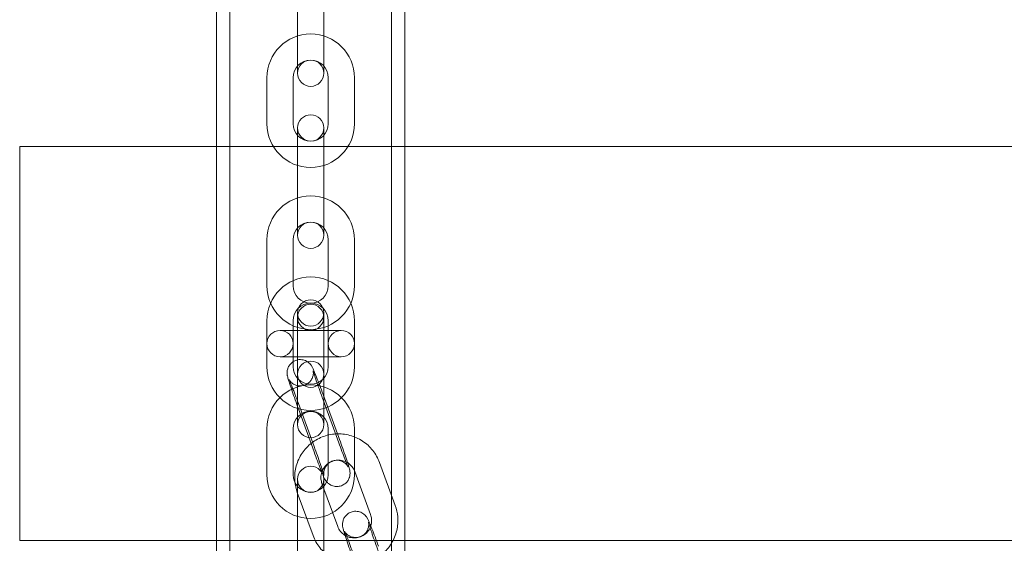
# Model space of a CAD drawing. Units: millimetres. Extents: x 696 to 11012, y -25891 to -15577.
# Drawn here: x 2267 to 2492, y -19495 to -19376 of the extents above; entities that cross this region are included whole.
import ezdxf

# ---------------------------------------------------------------- set-up
doc = ezdxf.new("R2010")
doc.units = ezdxf.units.MM

# ---------------------------------------------------------------- blocks, each defined once
blk = doc.blocks.new('A$C95947c14')
at = {"color": 0, "linetype": 'Continuous', "lineweight": 0}
for p, q in [((2351.76, -17987.45), (2351.76, -19857.45)), ((2351.76, -19857.45), (2351.76, -17987.45)), ((2354.76, -17987.45), (2354.76, -19857.45)), ((2314.76, -18062.45), (2314.76, -19782.45)), ((2314.76, -19782.45), (2314.76, -18062.45)), ((2311.76, -18068.69), (2311.76, -19776.2)), ((2330.26, -19380.95), (2330.26, -19370.45)), ((2336.26, -19380.95), (2336.26, -19370.45)), ((2330.26, -19380.95), (2330.26, -19387.95)), ((2336.26, -19387.95), (2336.26, -19380.95)), ((2323.26, -19388.98), (2323.26, -19399.48)), ((2329.26, -19388.98), (2329.26, -19399.48)), ((2337.26, -19399.48), (2337.26, -19388.98)), ((2343.26, -19399.48), (2343.26, -19388.98)), ((2330.26, -19400.45), (2330.26, -19407.45)), ((2336.26, -19407.45), (2336.26, -19400.45)), ((2266.76, -19404.7), (2266.76, -19494.7)), ((2266.76, -19404.7), (2311.76, -19404.7)), ((2311.76, -19404.7), (2354.76, -19404.7)), ((2354.76, -19404.7), (3078.76, -19404.7)), ((2330.26, -19417.95), (2330.26, -19407.45)), ((2336.26, -19417.95), (2336.26, -19407.45)), ((2330.26, -19417.95), (2330.26, -19424.95)), ((2336.26, -19424.95), (2336.26, -19417.95)), ((2323.26, -19425.98), (2323.26, -19436.48)), ((2329.26, -19425.98), (2329.26, -19436.48)), ((2337.26, -19436.48), (2337.26, -19425.98)), ((2343.26, -19436.48), (2343.26, -19425.98)), ((2323.26, -19444.48), (2323.26, -19454.98)), ((2329.26, -19444.48), (2329.26, -19454.98)), ((2330.26, -19442.7), (2330.26, -19443.7)), ((2330.26, -19443.7), (2330.26, -19450.7)), ((2336.26, -19443.7), (2336.26, -19442.7)), ((2336.26, -19450.7), (2336.26, -19443.7)), ((2337.26, -19454.98), (2337.26, -19444.48)), ((2343.26, -19454.98), (2343.26, -19444.48)), ((2340.26, -19446.7), (2326.26, -19446.7)), ((2330.26, -19461.2), (2330.26, -19450.7)), ((2336.26, -19461.2), (2336.26, -19450.7)), ((2326.26, -19452.7), (2340.26, -19452.7)), ((2330.26, -19461.2), (2330.26, -19468.2)), ((2339.67, -19471.14), (2336.08, -19461.31)), ((2336.26, -19468.2), (2336.26, -19461.2)), ((2334.03, -19473.19), (2330.44, -19463.37)), ((2330.44, -19464.59), (2334.03, -19474.41)), ((2336.08, -19462.53), (2339.67, -19472.36)), ((2323.26, -19479.66), (2323.26, -19469.16)), ((2329.26, -19479.66), (2329.26, -19469.16)), ((2337.26, -19469.16), (2337.26, -19479.66)), ((2343.26, -19469.16), (2343.26, -19479.66)), ((2352.59, -19486.71), (2349, -19476.88)), ((2346.95, -19488.77), (2343.36, -19478.94)), ((2330.26, -19480.7), (2330.26, -19487.7)), ((2335.84, -19481.65), (2339.43, -19491.48)), ((2336.26, -19487.7), (2336.26, -19480.7)), ((2330.2, -19483.71), (2333.8, -19493.54)), ((2330.26, -19498.2), (2330.26, -19487.7)), ((2336.26, -19498.2), (2336.26, -19487.7)), ((2311.76, -19494.7), (2266.76, -19494.7)), ((2354.76, -19494.7), (2311.76, -19494.7)), ((3078.76, -19494.7), (2354.76, -19494.7))]:
    blk.add_line(p, q, dxfattribs=at)
for centre in [(2333.26, -19442.7), (2326.26, -19449.7), (2340.26, -19449.7), (2333.26, -19456.7)]:
    blk.add_circle(centre, 3, dxfattribs=at)
for centre, radius, start, end in [((2333.26, -19388.98), 10, 0, 180), ((2333.26, -19388.98), 4, 0, 180), ((2333.26, -19387.95), 3, 0, 180), ((2333.26, -19387.95), 3, 180, 0), ((2333.26, -19399.48), 10, 180, 0), ((2333.26, -19399.48), 4, 180, 0), ((2333.26, -19400.45), 3, 0, 180), ((2333.26, -19400.45), 3, 180, 0), ((2333.26, -19425.98), 10, 0, 180), ((2333.26, -19425.98), 4, 0, 180), ((2333.26, -19424.95), 3, 0, 180), ((2333.26, -19424.95), 3, 180, 0), ((2333.26, -19444.48), 10, 0, 180), ((2333.26, -19436.48), 10, 180, 0), ((2333.26, -19436.48), 4, 180, 0), ((2333.26, -19444.48), 4, 0, 180), ((2333.26, -19443.7), 3, 0, 180), ((2333.26, -19443.7), 3, 180, 0), ((2333.26, -19454.98), 10, 180, 0), ((2333.26, -19454.98), 4, 180, 0), ((2333.26, -19469.16), 10, 0, 180), ((2333.26, -19469.16), 4, 0, 180), ((2333.26, -19468.2), 3, 0, 180), ((2333.26, -19468.2), 3, 180, 0), ((2333.26, -19480.7), 3, 0, 180), ((2333.26, -19479.66), 10, 180, 0), ((2333.26, -19479.66), 4, 180, 0), ((2333.26, -19480.7), 3, 180, 0)]:
    blk.add_arc(centre, radius, start, end, dxfattribs=at)
for points, knots in [([(2336.08, -19461.31), (2335.82, -19460.59), (2335.56, -19459.88), (2335.06, -19458.56), (2334.82, -19457.94), (2334.38, -19456.84), (2334.19, -19456.36), (2333.83, -19455.52), (2333.96, -19455.51), (2333.29, -19454.57), (2333.21, -19454.46), (2332.89, -19454.13), (2332.72, -19453.94), (2332.13, -19453.63), (2331.96, -19453.56), (2331.45, -19453.4), (2331.05, -19453.33), (2330.26, -19453.41), (2329.92, -19453.5), (2329.32, -19453.78), (2329.06, -19453.96), (2328.62, -19454.36), (2328.45, -19454.58), (2328.16, -19455.05), (2328.07, -19455.28), (2327.92, -19455.74), (2327.9, -19455.94), (2327.86, -19456.29), (2327.87, -19456.42), (2327.88, -19456.65), (2327.89, -19456.74), (2327.91, -19456.93), (2327.92, -19457.01), (2327.98, -19457.29), (2328.02, -19457.44), (2328.16, -19457.93), (2328.27, -19458.31), (2328.58, -19459.28), (2328.78, -19459.88), (2329.23, -19461.18), (2329.47, -19461.87), (2329.96, -19463.24), (2330.2, -19463.92), (2330.44, -19464.59)], [0.082028, 0.082028, 0.082028, 0.082028, 0.406182, 0.406182, 0.732288, 0.732288, 1.066945, 1.066945, 1.462335, 1.462335, 1.505776, 1.505776, 1.538367, 1.538367, 1.548391, 1.548391, 1.563211, 1.563211, 1.573387, 1.573387, 1.583021, 1.583021, 1.594175, 1.594175, 1.609444, 1.609444, 1.633027, 1.633027, 1.66518, 1.66518, 1.703131, 1.703131, 1.762746, 1.762746, 1.931104, 1.931104, 2.245263, 2.245263, 2.593702, 2.593702, 2.922105, 2.922105, 3.223621, 3.223621, 3.223621, 3.223621]), ([(2330.44, -19463.37), (2330.19, -19462.68), (2329.95, -19462.01), (2329.48, -19460.77), (2329.25, -19460.19), (2328.87, -19459.2), (2328.7, -19458.78), (2328.45, -19458.18), (2328.35, -19457.97), (2328.31, -19457.89), (2328.31, -19457.89), (2328.32, -19457.91), (2328.33, -19457.92), (2328.36, -19457.97), (2328.37, -19457.99), (2328.41, -19458.06), (2328.45, -19458.11), (2328.56, -19458.26), (2328.63, -19458.34), (2328.85, -19458.58), (2329, -19458.74), (2329.47, -19459.02), (2329.63, -19459.1), (2330.12, -19459.28), (2330.53, -19459.39), (2331.34, -19459.35), (2331.69, -19459.27), (2332.31, -19459.02), (2332.58, -19458.85), (2333.04, -19458.46), (2333.23, -19458.24), (2333.53, -19457.78), (2333.63, -19457.56), (2333.8, -19457.1), (2333.83, -19456.9), (2333.87, -19456.55), (2333.87, -19456.43), (2333.86, -19456.24), (2333.86, -19456.17), (2333.85, -19456.06), (2333.84, -19456.02), (2333.83, -19455.95), (2333.83, -19455.92), (2333.82, -19455.89), (2333.82, -19455.89), (2333.83, -19455.94), (2333.85, -19456.02), (2333.93, -19456.3), (2334.01, -19456.55), (2334.22, -19457.21), (2334.37, -19457.67), (2334.73, -19458.72), (2334.94, -19459.32), (2335.39, -19460.61), (2335.63, -19461.29), (2335.95, -19462.16), (2336.01, -19462.34), (2336.08, -19462.53)], [0.082028, 0.082028, 0.082028, 0.082028, 0.397875, 0.397875, 0.711901, 0.711901, 1.01877, 1.01877, 1.295411, 1.295411, 1.36679, 1.36679, 1.408071, 1.408071, 1.434772, 1.434772, 1.474626, 1.474626, 1.50443, 1.50443, 1.534208, 1.534208, 1.545356, 1.545356, 1.561615, 1.561615, 1.572077, 1.572077, 1.581656, 1.581656, 1.592476, 1.592476, 1.606965, 1.606965, 1.629032, 1.629032, 1.658622, 1.658622, 1.68795, 1.68795, 1.721434, 1.721434, 1.768089, 1.768089, 1.845394, 1.845394, 1.987494, 1.987494, 2.222139, 2.222139, 2.514171, 2.514171, 2.823966, 2.823966, 3.138748, 3.138748, 3.223621, 3.223621, 3.223621, 3.223621]), ([(2349, -19476.88), (2348.63, -19475.88), (2348.1, -19474.94), (2346.78, -19473.27), (2345.99, -19472.55), (2344.2, -19471.38), (2343.22, -19470.94), (2341.16, -19470.39), (2340.08, -19470.28), (2337.95, -19470.4), (2336.9, -19470.64), (2334.91, -19471.42), (2333.98, -19471.98), (2332.35, -19473.35), (2331.64, -19474.16), (2330.53, -19475.97), (2330.11, -19476.97), (2329.62, -19479.04), (2329.55, -19480.11), (2329.72, -19482.04), (2329.91, -19482.89), (2330.2, -19483.71)], [0.349066, 0.349066, 0.349066, 0.349066, 0.66859, 0.66859, 0.988448, 0.988448, 1.308696, 1.308696, 1.629234, 1.629234, 1.94985, 1.94985, 2.270302, 2.270302, 2.590411, 2.590411, 2.910132, 2.910132, 3.229575, 3.229575, 3.490659, 3.490659, 3.490659, 3.490659]), ([(2334.03, -19474.41), (2334.3, -19475.13), (2334.56, -19475.84), (2335.06, -19477.16), (2335.3, -19477.78), (2335.73, -19478.88), (2335.92, -19479.36), (2336.28, -19480.2), (2336.15, -19480.21), (2336.82, -19481.15), (2336.9, -19481.26), (2337.22, -19481.59), (2337.4, -19481.78), (2337.98, -19482.09), (2338.15, -19482.16), (2338.66, -19482.32), (2339.07, -19482.39), (2339.85, -19482.31), (2340.19, -19482.22), (2340.79, -19481.94), (2341.05, -19481.76), (2341.5, -19481.36), (2341.66, -19481.14), (2341.96, -19480.67), (2342.04, -19480.44), (2342.19, -19479.98), (2342.22, -19479.78), (2342.25, -19479.43), (2342.25, -19479.3), (2342.24, -19479.07), (2342.23, -19478.98), (2342.2, -19478.79), (2342.19, -19478.71), (2342.13, -19478.43), (2342.09, -19478.28), (2341.96, -19477.79), (2341.84, -19477.41), (2341.53, -19476.44), (2341.33, -19475.84), (2340.89, -19474.54), (2340.64, -19473.85), (2340.16, -19472.48), (2339.91, -19471.8), (2339.67, -19471.14)], [3.223621, 3.223621, 3.223621, 3.223621, 3.547774, 3.547774, 3.873881, 3.873881, 4.208538, 4.208538, 4.603928, 4.603928, 4.647368, 4.647368, 4.67996, 4.67996, 4.689984, 4.689984, 4.704803, 4.704803, 4.71498, 4.71498, 4.724614, 4.724614, 4.735767, 4.735767, 4.751037, 4.751037, 4.774619, 4.774619, 4.806772, 4.806772, 4.844724, 4.844724, 4.904339, 4.904339, 5.072697, 5.072697, 5.386856, 5.386856, 5.735294, 5.735294, 6.063697, 6.063697, 6.365213, 6.365213, 6.365213, 6.365213]), ([(2339.67, -19472.36), (2339.92, -19473.04), (2340.17, -19473.71), (2340.64, -19474.95), (2340.86, -19475.53), (2341.25, -19476.52), (2341.42, -19476.94), (2341.67, -19477.54), (2341.76, -19477.75), (2341.8, -19477.83), (2341.8, -19477.83), (2341.79, -19477.81), (2341.78, -19477.8), (2341.76, -19477.75), (2341.75, -19477.73), (2341.7, -19477.66), (2341.67, -19477.61), (2341.55, -19477.46), (2341.49, -19477.38), (2341.26, -19477.14), (2341.11, -19476.98), (2340.64, -19476.7), (2340.49, -19476.62), (2339.99, -19476.44), (2339.59, -19476.34), (2338.77, -19476.38), (2338.42, -19476.45), (2337.8, -19476.7), (2337.53, -19476.87), (2337.07, -19477.26), (2336.89, -19477.48), (2336.58, -19477.94), (2336.48, -19478.16), (2336.32, -19478.62), (2336.29, -19478.82), (2336.24, -19479.17), (2336.25, -19479.29), (2336.25, -19479.48), (2336.25, -19479.55), (2336.27, -19479.66), (2336.27, -19479.7), (2336.28, -19479.77), (2336.29, -19479.8), (2336.3, -19479.83), (2336.29, -19479.83), (2336.28, -19479.78), (2336.26, -19479.7), (2336.18, -19479.42), (2336.11, -19479.18), (2335.89, -19478.51), (2335.74, -19478.05), (2335.39, -19477), (2335.18, -19476.4), (2334.73, -19475.11), (2334.48, -19474.43), (2334.17, -19473.56), (2334.1, -19473.38), (2334.03, -19473.19)], [3.223621, 3.223621, 3.223621, 3.223621, 3.539467, 3.539467, 3.853494, 3.853494, 4.160363, 4.160363, 4.437004, 4.437004, 4.508383, 4.508383, 4.549664, 4.549664, 4.576365, 4.576365, 4.616219, 4.616219, 4.646022, 4.646022, 4.675801, 4.675801, 4.686949, 4.686949, 4.703208, 4.703208, 4.71367, 4.71367, 4.723249, 4.723249, 4.734069, 4.734069, 4.748558, 4.748558, 4.770625, 4.770625, 4.800215, 4.800215, 4.829542, 4.829542, 4.863027, 4.863027, 4.909681, 4.909681, 4.986986, 4.986986, 5.129087, 5.129087, 5.363732, 5.363732, 5.655764, 5.655764, 5.965558, 5.965558, 6.28034, 6.28034, 6.365213, 6.365213, 6.365213, 6.365213]), ([(2343.36, -19478.94), (2343.21, -19478.54), (2343, -19478.16), (2342.47, -19477.5), (2342.15, -19477.21), (2341.44, -19476.74), (2341.04, -19476.57), (2340.22, -19476.35), (2339.79, -19476.3), (2338.95, -19476.35), (2338.53, -19476.45), (2337.74, -19476.76), (2337.37, -19476.97), (2336.71, -19477.51), (2336.43, -19477.84), (2335.98, -19478.56), (2335.81, -19478.95), (2335.61, -19479.78), (2335.58, -19480.21), (2335.64, -19480.98), (2335.72, -19481.32), (2335.84, -19481.65)], [0.349066, 0.349066, 0.349066, 0.349066, 0.670994, 0.670994, 0.991542, 0.991542, 1.31053, 1.31053, 1.628388, 1.628388, 1.945947, 1.945947, 2.264132, 2.264132, 2.583655, 2.583655, 2.904742, 2.904742, 3.226993, 3.226993, 3.490659, 3.490659, 3.490659, 3.490659]), ([(2333.8, -19493.54), (2334.16, -19494.54), (2334.69, -19495.48), (2336.01, -19497.15), (2336.81, -19497.87), (2338.59, -19499.04), (2339.57, -19499.48), (2341.63, -19500.03), (2342.71, -19500.14), (2344.84, -19500.02), (2345.9, -19499.79), (2347.88, -19499), (2348.81, -19498.44), (2350.44, -19497.08), (2351.15, -19496.26), (2352.27, -19494.45), (2352.68, -19493.45), (2353.17, -19491.38), (2353.25, -19490.31), (2353.08, -19488.38), (2352.89, -19487.53), (2352.59, -19486.71)], [3.490659, 3.490659, 3.490659, 3.490659, 3.810182, 3.810182, 4.130041, 4.130041, 4.450289, 4.450289, 4.770826, 4.770826, 5.091443, 5.091443, 5.411894, 5.411894, 5.732003, 5.732003, 6.051724, 6.051724, 6.371167, 6.371167, 6.632251, 6.632251, 6.632251, 6.632251]), ([(2339.43, -19491.48), (2339.58, -19491.88), (2339.79, -19492.26), (2340.32, -19492.92), (2340.64, -19493.21), (2341.35, -19493.68), (2341.75, -19493.85), (2342.57, -19494.07), (2343, -19494.12), (2343.85, -19494.07), (2344.27, -19493.98), (2345.06, -19493.67), (2345.43, -19493.45), (2346.08, -19492.91), (2346.36, -19492.58), (2346.81, -19491.86), (2346.98, -19491.47), (2347.18, -19490.64), (2347.21, -19490.21), (2347.15, -19489.44), (2347.07, -19489.1), (2346.95, -19488.77)], [3.490659, 3.490659, 3.490659, 3.490659, 3.812587, 3.812587, 4.133135, 4.133135, 4.452122, 4.452122, 4.769981, 4.769981, 5.08754, 5.08754, 5.405724, 5.405724, 5.725247, 5.725247, 6.046335, 6.046335, 6.368586, 6.368586, 6.632251, 6.632251, 6.632251, 6.632251]), ([(2348.73, -19495.94), (2348.47, -19495.23), (2348.21, -19494.52), (2347.71, -19493.19), (2347.47, -19492.57), (2347.04, -19491.47), (2346.85, -19491), (2346.49, -19490.15), (2346.62, -19490.15), (2345.95, -19489.21), (2345.87, -19489.09), (2345.55, -19488.77), (2345.37, -19488.57), (2344.78, -19488.27), (2344.62, -19488.2), (2344.11, -19488.04), (2343.7, -19487.97), (2342.92, -19488.05), (2342.57, -19488.14), (2341.97, -19488.42), (2341.72, -19488.59), (2341.27, -19489), (2341.1, -19489.22), (2340.81, -19489.69), (2340.72, -19489.91), (2340.58, -19490.38), (2340.55, -19490.57), (2340.52, -19490.93), (2340.52, -19491.06), (2340.53, -19491.29), (2340.54, -19491.38), (2340.56, -19491.56), (2340.58, -19491.65), (2340.63, -19491.93), (2340.67, -19492.07), (2340.81, -19492.57), (2340.93, -19492.94), (2341.24, -19493.91), (2341.44, -19494.52), (2341.88, -19495.82), (2342.12, -19496.51), (2342.61, -19497.88), (2342.85, -19498.55), (2343.1, -19499.22)], [0.082028, 0.082028, 0.082028, 0.082028, 0.406182, 0.406182, 0.732288, 0.732288, 1.066945, 1.066945, 1.462335, 1.462335, 1.505776, 1.505776, 1.538367, 1.538367, 1.548391, 1.548391, 1.563211, 1.563211, 1.573387, 1.573387, 1.583021, 1.583021, 1.594175, 1.594175, 1.609444, 1.609444, 1.633027, 1.633027, 1.66518, 1.66518, 1.703131, 1.703131, 1.762746, 1.762746, 1.931104, 1.931104, 2.245263, 2.245263, 2.593702, 2.593702, 2.922105, 2.922105, 3.223621, 3.223621, 3.223621, 3.223621]), ([(2343.1, -19498), (2342.85, -19497.32), (2342.6, -19496.65), (2342.13, -19495.4), (2341.91, -19494.83), (2341.52, -19493.83), (2341.35, -19493.42), (2341.1, -19492.81), (2341, -19492.6), (2340.97, -19492.53), (2340.97, -19492.52), (2340.98, -19492.55), (2340.99, -19492.56), (2341.01, -19492.6), (2341.02, -19492.62), (2341.07, -19492.69), (2341.1, -19492.75), (2341.22, -19492.9), (2341.28, -19492.98), (2341.51, -19493.22), (2341.66, -19493.37), (2342.12, -19493.65), (2342.28, -19493.73), (2342.78, -19493.92), (2343.18, -19494.02), (2344, -19493.98), (2344.35, -19493.91), (2344.97, -19493.65), (2345.24, -19493.48), (2345.7, -19493.1), (2345.88, -19492.88), (2346.19, -19492.42), (2346.29, -19492.2), (2346.45, -19491.73), (2346.48, -19491.54), (2346.52, -19491.19), (2346.52, -19491.06), (2346.52, -19490.87), (2346.51, -19490.81), (2346.5, -19490.7), (2346.5, -19490.66), (2346.49, -19490.58), (2346.48, -19490.56), (2346.47, -19490.52), (2346.47, -19490.53), (2346.49, -19490.58), (2346.51, -19490.66), (2346.59, -19490.93), (2346.66, -19491.18), (2346.88, -19491.85), (2347.03, -19492.3), (2347.38, -19493.36), (2347.59, -19493.96), (2348.04, -19495.25), (2348.29, -19495.93), (2348.6, -19496.8), (2348.67, -19496.98), (2348.73, -19497.16)], [0.082028, 0.082028, 0.082028, 0.082028, 0.397875, 0.397875, 0.711901, 0.711901, 1.01877, 1.01877, 1.295411, 1.295411, 1.36679, 1.36679, 1.408071, 1.408071, 1.434772, 1.434772, 1.474626, 1.474626, 1.50443, 1.50443, 1.534208, 1.534208, 1.545356, 1.545356, 1.561615, 1.561615, 1.572077, 1.572077, 1.581656, 1.581656, 1.592476, 1.592476, 1.606965, 1.606965, 1.629032, 1.629032, 1.658622, 1.658622, 1.68795, 1.68795, 1.721434, 1.721434, 1.768089, 1.768089, 1.845394, 1.845394, 1.987494, 1.987494, 2.222139, 2.222139, 2.514171, 2.514171, 2.823966, 2.823966, 3.138748, 3.138748, 3.223621, 3.223621, 3.223621, 3.223621])]:
    blk.add_open_spline(points, degree=3, knots=knots, dxfattribs=at)

msp = doc.modelspace()

# ---------------------------------------------------------------- block references
msp.add_blockref('A$C95947c14', (0, 0))

doc.saveas('drawing.dxf')
